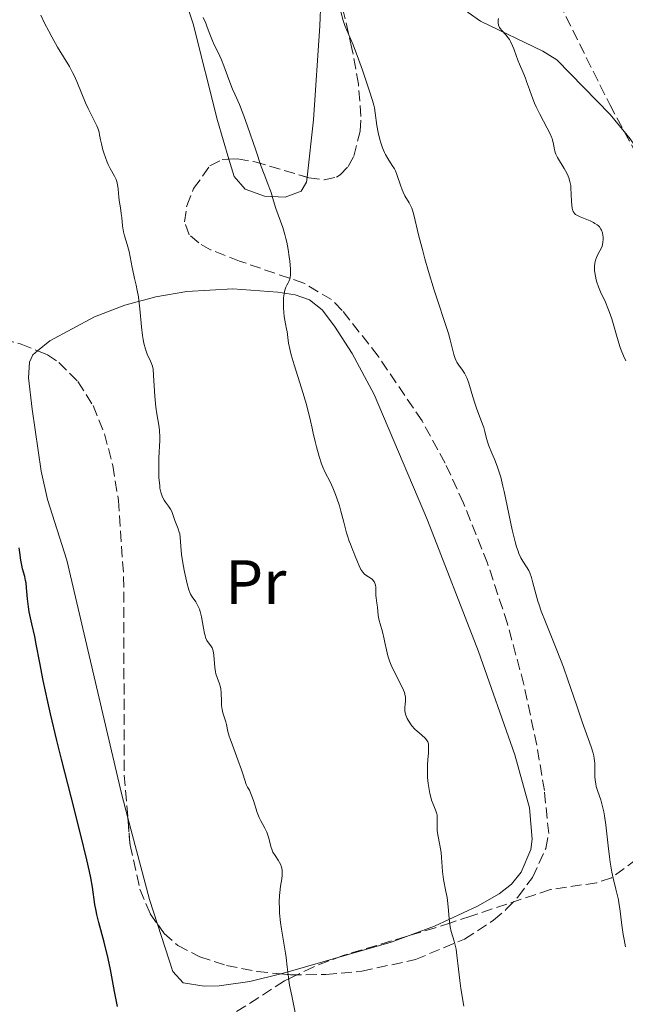
# Model space of a CAD drawing. Units: metres. Extents: x 647885 to 651358, y 4753159 to 4755546.
# Drawn here: x 649001 to 649097, y 4753478 to 4753635 of the extents above; entities that cross this region are included whole.
import ezdxf
from ezdxf.enums import TextEntityAlignment as Align

# ---------------------------------------------------------------- set-up
doc = ezdxf.new("R2010")
doc.units = ezdxf.units.M
doc.header["$MEASUREMENT"] = 0
doc.linetypes.add('DGN Style 3', pattern=[2.435890702152634, 1.739921930109024, -0.6959687720436097])
for name, color, linetype, lineweight in [('Curva de nivel directora', 30, 'Continuous', 30), ('Curva de nivel intermedia', 30, 'Continuous', 0), ('Etiqueta de uso rústico', 92, 'Continuous', 0), ('Línea de cambio de uso (parcela vista)', 92, 'Continuous', 0), ('Senda', 7, 'DGN Style 3', 0), ('Zona arbolada', 92, 'DGN Style 3', 0)]:
    doc.layers.add(name, color=color, linetype=linetype, lineweight=lineweight)
doc.styles.add('Style-Arial', font='arial.ttf')

msp = doc.modelspace()

# ---------------------------------------------------------------- linework, layer by layer
at = {"layer": 'Curva de nivel directora', "color": 30, "linetype": 'Continuous', "lineweight": 30, "elevation": 1050, "flags": 128}
for points in [[(649012.8600000006, 4753492.550000002), (649012.730000001, 4753493.119999999), (649012.5299999998, 4753494.130000002), (649012.1299999997, 4753496.880000002), (649011.8599999994, 4753498.41), (649011.6600000004, 4753499.390000002), (649011.2400000001, 4753501.28), (649010.25, 4753505.400000002), (649008.7599999991, 4753511.27), (649007.2300000002, 4753517.270000001), (649006.4799999992, 4753520.279999999), (649005.4699999989, 4753524.52), (649005.0300000008, 4753526.439999999), (649004.3099999989, 4753529.820000002), (649003.739999999, 4753532.650000001), (649003.1800000002, 4753535.630000001), (649002.9499999998, 4753536.810000001), (649002.5099999995, 4753538.86), (649002.0800000003, 4753540.74), (649001.9399999996, 4753541.550000002), (649001.7999999988, 4753542.83), (649001.6600000003, 4753544.560000002), (649001.5599999997, 4753545.36), (649001.4999999992, 4753545.730000001), (649001.3499999995, 4753546.410000001), (649001.0199999987, 4753547.62), (649000.889999999, 4753548.17), (649000.7500000005, 4753548.99), (649000.5800000007, 4753550.210000001), (649000.4599999998, 4753550.960000002)], [(649016.1299999985, 4753477.92), (649015.6599999992, 4753480.29), (649014.9999999999, 4753483.780000002), (649014.6199999996, 4753485.560000001), (649013.9899999994, 4753488.16), (649013.1800000003, 4753491.26), (649012.8600000006, 4753492.550000002)]]:
    msp.add_lwpolyline(points, dxfattribs=at)
at = {"layer": 'Curva de nivel intermedia', "color": 30, "linetype": 'Continuous', "lineweight": 0, "flags": 128}
for points, elevation in [([(649022.8499999996, 4753568.890000001), (649022.8300000017, 4753569.300000002), (649022.8000000005, 4753569.699999999), (649022.690000001, 4753570.52), (649022.3900000014, 4753572.31), (649022.2500000006, 4753573.350000001), (649022.0899999997, 4753575.119999999), (649021.8900000007, 4753578.4), (649021.7900000003, 4753579.409999998), (649021.7000000008, 4753579.880000001), (649021.6200000005, 4753580.16), (649021.3900000001, 4753580.71), (649020.8800000005, 4753581.82), (649020.600000001, 4753582.599999999), (649020.3300000007, 4753583.56), (649020.2100000001, 4753584.13), (649020.1100000015, 4753584.76), (649019.9400000017, 4753586.140000002), (649019.6700000013, 4753589.050000002), (649019.5400000016, 4753590.359999998), (649019.4600000011, 4753590.940000001), (649019.2900000013, 4753591.949999998), (649019.1100000002, 4753592.810000001), (649018.8600000021, 4753593.859999999), (649018.7400000015, 4753594.38), (649018.490000001, 4753595.619999998), (649018.1600000003, 4753597.319999999), (649017.9700000002, 4753598.140000001), (649017.6600000019, 4753599.26), (649017.2500000005, 4753600.63), (649017.0899999996, 4753601.289999999), (649016.9300000009, 4753602.270000001), (649016.8100000002, 4753603.56), (649016.740000001, 4753604.189999998), (649016.5900000011, 4753605.109999998), (649016.39, 4753606.289999999), (649016.3200000006, 4753606.859999999), (649016.2800000005, 4753607.409999999), (649016.2300000013, 4753608.140000001), (649016.1900000012, 4753608.5), (649016.0900000005, 4753609.039999999), (649016.01, 4753609.32), (649015.9100000017, 4753609.600000001), (649015.6400000012, 4753610.16), (649014.9900000007, 4753611.380000001), (649014.6599999999, 4753612.039999999), (649014.5000000013, 4753612.390000002), (649014.2100000007, 4753613.12), (649013.9600000003, 4753613.859999999), (649013.8200000017, 4753614.34), (649013.5800000003, 4753615.279999999), (649013.4500000007, 4753615.930000001), (649013.2899999998, 4753616.759999999), (649013.1900000015, 4753617.17), (649012.9900000002, 4753617.81), (649012.8600000006, 4753618.149999999), (649012.7000000019, 4753618.509999999), (649012.3300000009, 4753619.26), (649011.4600000014, 4753620.939999999), (649011.0200000011, 4753621.849999998), (649010.430000001, 4753623.279999998), (649009.6599999999, 4753625.23), (649009.2300000007, 4753626.189999999), (649008.9900000015, 4753626.66), (649008.4700000007, 4753627.600000001), (649006.5900000009, 4753630.699999999), (649005.6500000021, 4753632.359999998), (649005.1800000005, 4753633.240000002), (649004.5200000012, 4753634.539999999), (649003.9400000002, 4753635.789999999)], 1045), ([(649042.7200000006, 4753591.74), (649042.7899999997, 4753592.009999999), (649042.9400000017, 4753592.46), (649043.1100000015, 4753592.810000001), (649043.3300000007, 4753593.189999999), (649043.4300000012, 4753593.37), (649043.5400000009, 4753593.619999998), (649043.5899999999, 4753593.759999999), (649043.6400000014, 4753594), (649043.6799999994, 4753594.449999999), (649043.6799999994, 4753595.039999999), (649043.6700000004, 4753595.41), (649043.570000002, 4753596.619999999), (649043.4900000015, 4753597.33), (649043.3200000017, 4753598.470000001), (649043.0900000016, 4753599.659999999), (649042.9500000007, 4753600.25), (649042.8000000009, 4753600.84), (649042.4500000001, 4753601.98), (649041.3700000005, 4753605.009999998), (649040.9900000005, 4753606.220000001), (649040.5999999992, 4753607.539999999), (649040.4200000004, 4753608.100000001), (649040.1000000008, 4753608.92), (649039.4700000006, 4753610.489999999), (649039.0200000012, 4753611.720000001), (649038.1400000006, 4753614.28), (649036.8399999996, 4753618.12), (649036.2600000007, 4753619.77), (649036.0000000015, 4753620.449999999), (649035.5499999999, 4753621.56), (649034.8200000012, 4753623.210000002), (649034.4600000014, 4753624.039999999), (649033.8800000002, 4753625.55), (649033.0599999999, 4753627.74), (649032.6700000011, 4753628.71), (649032.1400000014, 4753629.850000001), (649031.5199999999, 4753631.07), (649031.2400000005, 4753631.699999998), (649030.8400000005, 4753632.800000001), (649030.4400000003, 4753633.909999999), (649030.2000000011, 4753634.510000001), (649029.7699999998, 4753635.42)], 1040), ([(649076.8200000003, 4753563.34), (649076.6000000013, 4753563.98), (649076.19, 4753565.060000001), (649075.7600000009, 4753566.060000001), (649075.2800000003, 4753567.180000001), (649075.0999999993, 4753567.67), (649074.9000000004, 4753568.390000001), (649074.6499999999, 4753569.46), (649074.4600000001, 4753570.119999999), (649074.0199999998, 4753571.329999999), (649073.3200000002, 4753573.189999999), (649072.9900000015, 4753574.16), (649072.5700000012, 4753575.550000001), (649072.0800000017, 4753577.210000002), (649071.8200000003, 4753577.92), (649071.6799999995, 4753578.230000001), (649071.3799999999, 4753578.779999998), (649071.0700000015, 4753579.259999999), (649070.4900000005, 4753580.039999999), (649070.1900000008, 4753580.52), (649070.0600000012, 4753580.75), (649069.8900000014, 4753581.13), (649069.6800000012, 4753581.77), (649069.4900000012, 4753582.58), (649069.1300000013, 4753584.08), (649068.8400000008, 4753585.079999999), (649066.570000002, 4753591.99), (649065.6700000013, 4753594.979999999), (649065.0900000001, 4753597), (649064.7400000015, 4753598.279999998), (649064.1400000001, 4753600.58), (649063.3300000011, 4753604), (649063.1100000021, 4753604.74), (649062.9900000013, 4753605.06), (649062.8500000006, 4753605.359999999), (649062.5599999998, 4753605.92), (649061.9100000017, 4753607.009999999), (649061.61, 4753607.619999999), (649061.4700000014, 4753607.970000001), (649061.2000000009, 4753608.720000001), (649060.6900000012, 4753610.27), (649060.4000000008, 4753610.980000001), (649060.2400000021, 4753611.300000001), (649059.9, 4753611.880000002), (649059.1700000013, 4753612.979999999), (649058.8099999992, 4753613.59), (649058.6500000006, 4753613.929999999), (649058.3399999999, 4753614.67), (649058.0700000017, 4753615.470000002), (649057.9100000008, 4753616.019999999), (649057.6500000014, 4753617.099999999), (649057.4500000002, 4753618.24), (649057.190000001, 4753620.220000001), (649057.0500000003, 4753621.019999999), (649056.9500000018, 4753621.449999998), (649056.7400000016, 4753622.230000001), (649056.2200000009, 4753623.869999999), (649055.1300000001, 4753627.060000001), (649054.5100000009, 4753628.789999999), (649053.6500000004, 4753631.089999998), (649052.990000001, 4753632.680000001), (649052.3499999996, 4753634.180000001), (649052.0800000014, 4753634.929999999), (649051.6800000012, 4753636.320000002)], 1035), ([(649081.1000000007, 4753625.76), (649080.6900000017, 4753626.800000002), (649080.1700000009, 4753627.999999999), (649079.9100000015, 4753628.649999999), (649079.6400000011, 4753629.380000001), (649079.25, 4753630.42), (649079.0399999998, 4753630.919999998), (649078.7100000014, 4753631.630000002), (649078.5400000014, 4753631.940000001), (649078.3600000005, 4753632.210000001), (649078.0000000005, 4753632.67), (649077.3300000001, 4753633.369999998), (649077.0700000006, 4753633.679999999), (649076.9700000001, 4753633.849999999), (649076.8400000005, 4753634.210000001), (649076.7700000012, 4753634.570000002), (649076.7700000012, 4753634.819999998), (649076.7800000003, 4753634.98), (649076.8400000005, 4753635.279999999)], 1030), ([(649097.1200000002, 4753580.75), (649096.7300000014, 4753581.53), (649096.3500000014, 4753582.46), (649096.1600000013, 4753583.000000001), (649095.6000000003, 4753584.82), (649094.8400000003, 4753587.429999999), (649094.4400000003, 4753588.609999998), (649094.2400000015, 4753589.140000001), (649093.8400000012, 4753590.089999998), (649093.0800000012, 4753591.73), (649092.7400000015, 4753592.529999999), (649092.4900000012, 4753593.279999998), (649092.3900000006, 4753593.66), (649092.2600000009, 4753594.239999999), (649092.1600000004, 4753594.81), (649092.1300000013, 4753595.09), (649092.1100000013, 4753595.63), (649092.1200000001, 4753595.88), (649092.1500000014, 4753596.249999999), (649092.2200000007, 4753596.579999999), (649092.2800000011, 4753596.800000001), (649092.4300000009, 4753597.189999999), (649092.6000000007, 4753597.560000001), (649092.9699999995, 4753598.24), (649093.2100000009, 4753598.759999999), (649093.3000000003, 4753599.029999999), (649093.4200000011, 4753599.57), (649093.4700000002, 4753600.119999997), (649093.4600000012, 4753600.48), (649093.4400000012, 4753600.699999999), (649093.3600000007, 4753601.13), (649093.2199999999, 4753601.550000001), (649093.1300000005, 4753601.74), (649092.8800000001, 4753602.069999999), (649092.6800000012, 4753602.279999999), (649092.5200000004, 4753602.409999999), (649092.1600000004, 4753602.640000002), (649091.9200000013, 4753602.769999999), (649091.4000000004, 4753603.019999999), (649089.8100000012, 4753603.66), (649089.2900000004, 4753603.92), (649089.0800000003, 4753604.060000001), (649088.9100000004, 4753604.219999999), (649088.8400000011, 4753604.310000001), (649088.7100000015, 4753604.51), (649088.6600000003, 4753604.630000001), (649088.5999999997, 4753604.829999999), (649088.5400000017, 4753605.050000001), (649088.4700000001, 4753605.560000001), (649088.440000001, 4753606.130000001), (649088.4099999998, 4753607.279999999), (649088.3600000006, 4753608.249999999), (649088.3099999991, 4753608.679999999), (649088.1799999995, 4753609.310000001), (649088.0000000007, 4753609.87), (649087.8900000012, 4753610.17), (649087.6800000012, 4753610.640000001), (649087.2699999998, 4753611.400000001), (649086.2300000006, 4753613.130000001), (649085.950000001, 4753613.679999999), (649085.8500000006, 4753613.940000001), (649085.77, 4753614.180000001), (649085.6800000007, 4753614.640000001), (649085.5800000001, 4753615.300000002), (649085.4900000006, 4753615.689999998), (649085.3499999997, 4753616.140000001), (649085.2500000015, 4753616.390000001), (649085.0700000004, 4753616.81), (649084.5899999999, 4753617.779999998), (649083.4100000019, 4753620.02), (649082.8300000008, 4753621.2), (649082.5700000015, 4753621.779999999), (649082.1199999999, 4753622.900000001), (649081.730000001, 4753623.96), (649081.2900000009, 4753625.21), (649081.1000000007, 4753625.76)], 1030), ([(649065.6399999999, 4753518.259999999), (649065.6700000013, 4753518.699999999), (649065.6900000013, 4753519.4), (649065.6500000011, 4753519.680000001), (649065.5900000008, 4753519.929999999), (649065.5400000017, 4753520.050000002), (649065.440000001, 4753520.220000002), (649065.1700000007, 4753520.57), (649064.5300000013, 4753521.16), (649063.8499999996, 4753521.759999999), (649063.5000000009, 4753522.09), (649063.0000000002, 4753522.619999999), (649062.7800000012, 4753522.899999999), (649062.4100000003, 4753523.489999999), (649062.2699999993, 4753523.750000001), (649062.0500000003, 4753524.279999998), (649061.9400000008, 4753524.67), (649061.8800000005, 4753525.060000001), (649061.8700000015, 4753525.239999999), (649061.8700000015, 4753525.51), (649061.9299999997, 4753526.029999998), (649061.99, 4753526.52), (649062.01, 4753526.770000001), (649062.000000001, 4753527.189999999), (649061.9200000007, 4753527.650000001), (649061.8500000013, 4753527.899999999), (649061.7000000017, 4753528.310000001), (649061.2700000004, 4753529.210000001), (649060.2000000018, 4753531.24), (649059.7200000011, 4753532.28), (649059.52, 4753532.789999999), (649059.2000000004, 4753533.769999999), (649058.9800000014, 4753534.71), (649058.730000001, 4753535.880000001), (649058.6200000015, 4753536.42), (649058.3300000009, 4753537.550000001), (649057.9500000009, 4753538.84), (649057.8000000013, 4753539.399999999), (649057.6700000016, 4753540.17), (649057.5399999997, 4753541.5), (649057.4400000013, 4753542.140000001), (649057.3099999995, 4753542.970000001), (649057.2800000004, 4753543.38), (649057.2800000004, 4753543.970000001), (649057.2800000004, 4753544.699999998), (649057.2300000011, 4753545.029999999), (649057.1799999998, 4753545.189999999), (649057.0500000003, 4753545.480000001), (649056.8600000001, 4753545.74), (649056.7199999995, 4753545.890000001), (649056.3799999997, 4753546.17), (649056.1000000002, 4753546.34), (649055.7000000001, 4753546.599999999), (649055.49, 4753546.76), (649055.1900000006, 4753547.079999999), (649055.0400000009, 4753547.279999998), (649054.9000000021, 4753547.52), (649054.6200000006, 4753548.08), (649054.3500000001, 4753548.720000001), (649054.0000000015, 4753549.63), (649053.8300000015, 4753550.069999999), (649053.57, 4753550.699999998), (649053.2300000002, 4753551.560000001), (649053.0500000014, 4753552.03), (649052.7699999998, 4753552.859999999), (649052.62, 4753553.34), (649052.1700000007, 4753555.060000001), (649051.7100000003, 4753556.779999999), (649051.4700000011, 4753557.640000001), (649051.070000001, 4753558.890000001), (649050.860000001, 4753559.46), (649050.4299999997, 4753560.52), (649049.9900000015, 4753561.449999999), (649049.2300000016, 4753562.939999999), (649048.8400000003, 4753563.800000001), (649048.6300000002, 4753564.319999999), (649048.2600000014, 4753565.49), (649047.8300000001, 4753567.039999999), (649047.6, 4753567.899999999), (649047.3000000003, 4753569.199999998), (649047.1300000005, 4753570.03), (649046.8800000001, 4753571.21), (649046.7200000014, 4753571.890000001), (649046.4100000008, 4753573.099999999), (649046.2099999995, 4753573.81), (649045.4200000005, 4753576.369999999), (649044.2699999994, 4753580.079999999), (649043.8, 4753581.7), (649043.6300000001, 4753582.399999999), (649043.3799999999, 4753583.550000001), (649043.2400000012, 4753584.449999999), (649043.1299999994, 4753585.390000001), (649043.0700000013, 4753585.779999999), (649042.9100000004, 4753586.630000001), (649042.6800000002, 4753587.8), (649042.5999999997, 4753588.460000001), (649042.5500000005, 4753589.199999999), (649042.5500000005, 4753590.24), (649042.5800000018, 4753590.75), (649042.66, 4753591.439999999), (649042.7200000006, 4753591.74)], 1040), ([(649041.9200000003, 4753493.48), (649041.9000000001, 4753494.55), (649041.9500000015, 4753495.58), (649041.9900000017, 4753496.079999999), (649042.1100000002, 4753497.050000002), (649042.28, 4753498.249999999), (649042.3400000005, 4753498.800000002), (649042.3600000006, 4753499.32), (649042.3400000005, 4753499.57), (649042.3000000003, 4753499.92), (649042.2100000008, 4753500.25), (649042.1300000005, 4753500.449999998), (649041.9400000003, 4753500.849999999), (649041.7100000001, 4753501.220000001), (649041.2200000007, 4753501.949999998), (649040.8899999999, 4753502.500000001), (649040.7600000001, 4753502.789999999), (649040.5600000012, 4753503.399999999), (649040.2300000006, 4753504.689999999), (649040.0300000014, 4753505.34), (649039.9000000019, 4753505.659999999), (649039.6000000001, 4753506.300000001), (649038.9699999997, 4753507.480000001), (649038.7000000017, 4753508.02), (649038.5899999999, 4753508.27), (649038.400000002, 4753508.819999999), (649037.7800000008, 4753510.699999999), (649037.1799999995, 4753512.349999999), (649036.9700000016, 4753512.65), (649036.8500000008, 4753512.850000001), (649036.6500000019, 4753513.27), (649036.4100000005, 4753513.929999999), (649036.1, 4753514.970000001), (649035.9000000008, 4753515.579999999), (649035.3100000008, 4753517.21), (649034.4300000002, 4753519.510000001), (649034.0700000003, 4753520.519999999), (649033.9299999995, 4753520.95), (649033.7199999993, 4753521.689999999), (649033.4700000013, 4753522.789999999), (649033.3600000017, 4753523.25), (649032.9100000003, 4753524.689999999), (649032.7800000005, 4753525.230000001), (649032.7400000005, 4753525.529999999), (649032.7100000012, 4753525.840000001), (649032.6900000012, 4753526.509999999), (649032.6599999999, 4753527.850000001), (649032.5999999995, 4753528.480000001), (649032.5400000014, 4753528.76), (649032.3800000005, 4753529.289999999), (649032.0000000005, 4753530.319999999), (649031.8200000017, 4753530.9), (649031.7600000014, 4753531.220000001), (649031.6600000008, 4753531.909999999), (649031.4800000018, 4753533.869999999), (649031.3800000013, 4753534.529999998), (649031.2800000008, 4753534.849999998), (649031.2000000003, 4753535.019999998), (649031.0000000015, 4753535.329999999), (649030.6000000013, 4753535.82), (649030.38, 4753536.180000001), (649030.1699999999, 4753536.67), (649030.0800000004, 4753536.980000001), (649029.990000001, 4753537.329999999), (649029.8300000001, 4753538.149999999), (649029.5000000015, 4753539.96), (649029.3000000004, 4753540.800000001), (649029.1700000007, 4753541.17), (649028.8900000014, 4753541.810000001), (649028.5899999996, 4753542.329999999), (649028.0399999998, 4753543.140000001), (649027.7600000004, 4753543.579999999), (649027.6399999997, 4753543.829999999), (649027.480000001, 4753544.27), (649027.2199999995, 4753545.220000001), (649026.8000000014, 4753547.15), (649026.5900000014, 4753548.259999999), (649026.35, 4753549.869999998), (649026.2200000003, 4753551.21), (649026.1199999999, 4753552.619999998), (649026.0400000014, 4753553.199999999), (649025.9700000001, 4753553.470000001), (649025.8100000012, 4753553.98), (649025.2500000002, 4753555.329999999), (649025.0300000012, 4753555.959999999), (649024.7600000007, 4753556.749999999), (649024.5900000008, 4753557.109999998), (649024.2700000012, 4753557.600000001), (649023.7800000017, 4753558.230000001), (649023.5500000014, 4753558.560000001), (649023.2800000011, 4753559.039999999), (649023.1700000016, 4753559.319999999), (649023.0199999996, 4753559.819999999), (649022.9000000011, 4753560.45), (649022.8499999996, 4753560.820000002), (649022.7400000001, 4753562.17), (649022.7100000011, 4753563.199999999), (649022.7000000001, 4753564.619999998), (649022.7200000001, 4753565.300000001), (649022.8499999996, 4753568.060000001), (649022.8499999996, 4753568.890000001)], 1045), ([(649097.0399999998, 4753487.38), (649096.8200000008, 4753488.58), (649096.6900000012, 4753489.369999999), (649096.4699999999, 4753490.859999999), (649096.1400000014, 4753493.509999999), (649095.9900000015, 4753494.4), (649095.900000002, 4753494.880000001), (649095.4999999999, 4753496.56), (649095.0900000007, 4753498.33), (649094.8800000006, 4753499.310000001), (649094.5900000001, 4753500.9), (649094.4699999993, 4753501.74), (649094.2600000014, 4753503.470000001), (649093.8900000004, 4753506.83), (649093.7000000004, 4753508.27), (649093.5900000009, 4753508.890000001), (649093.3400000005, 4753509.939999999), (649093.0900000002, 4753510.8), (649092.6200000008, 4753512.159999999), (649092.3800000016, 4753512.960000001), (649092.29, 4753513.350000001), (649092.2000000007, 4753513.929999999), (649092.1500000014, 4753514.510000001), (649092.1400000004, 4753514.800000001), (649092.1500000014, 4753515.38), (649092.1600000004, 4753516.210000001), (649092.1500000014, 4753516.67), (649092.0599999998, 4753517.409999999), (649091.9900000005, 4753517.82), (649091.8800000009, 4753518.259999999), (649091.5800000015, 4753519.24), (649090.1399999999, 4753523.240000002), (649089.2200000011, 4753525.95), (649087.850000001, 4753529.949999998), (649087.1500000014, 4753531.929999999), (649086.1000000008, 4753534.679999999), (649084.2800000014, 4753539.180000001), (649083.6300000009, 4753540.87), (649083.2900000013, 4753541.849999999), (649083.0900000001, 4753542.460000001), (649082.7500000002, 4753543.639999999), (649082.300000001, 4753545.4), (649082.0599999997, 4753546.240000002), (649081.7800000003, 4753546.989999999), (649081.6200000015, 4753547.329999999), (649081.2500000005, 4753547.949999998), (649080.6900000017, 4753548.82), (649080.3899999999, 4753549.369999998), (649080.0700000003, 4753550.039999999), (649079.9200000005, 4753550.439999999), (649079.6800000013, 4753551.130000002), (649079.4500000011, 4753551.930000001), (649078.9900000007, 4753553.81), (649077.7200000011, 4753559.92), (649077.52, 4753560.759999999), (649077.1600000003, 4753562.189999999), (649076.8200000003, 4753563.34)], 1035), ([(649071.2900000005, 4753477.930000001), (649070.8200000012, 4753480.770000001), (649070.6400000001, 4753482.04), (649070.4299999999, 4753483.850000001), (649070.2000000019, 4753486.05), (649070.0499999999, 4753487.009999999), (649069.9500000017, 4753487.449999999), (649069.7400000015, 4753488.279999998), (649069.29, 4753489.82), (649069.1100000012, 4753490.609999999), (649069.0500000009, 4753491.029999999), (649068.9500000003, 4753491.899999999), (649068.8000000005, 4753493.789999999), (649068.690000001, 4753494.76), (649068.6200000017, 4753495.259999999), (649068.4500000018, 4753496.230000001), (649068.0800000008, 4753498.109999998), (649067.9400000023, 4753498.970000002), (649067.890000001, 4753499.38), (649067.8300000004, 4753500.16), (649067.75, 4753501.649999999), (649067.6699999995, 4753502.409999999), (649067.4600000017, 4753503.619999998), (649067.1599999999, 4753505.220000001), (649067.0599999994, 4753505.939999999), (649067.0400000014, 4753506.27), (649067.0400000014, 4753506.869999998), (649067.0700000006, 4753507.890000001), (649067.0300000003, 4753508.350000001), (649066.980000001, 4753508.58), (649066.8300000012, 4753509.039999999), (649066.390000001, 4753510.100000001), (649066.1500000019, 4753510.769999999), (649065.9599999996, 4753511.470000001), (649065.8700000001, 4753511.849999998), (649065.7500000017, 4753512.449999999), (649065.5999999997, 4753513.399999999), (649065.5100000004, 4753514.390000001), (649065.4800000013, 4753514.880000002), (649065.4800000013, 4753515.369999998), (649065.5000000015, 4753516.33), (649065.5500000005, 4753517.220000001), (649065.6399999999, 4753518.259999999)], 1040), ([(649044.4400000015, 4753476.960000002), (649043.9299999997, 4753479.310000001), (649043.7199999995, 4753480.359999999), (649043.5400000009, 4753481.310000001), (649043.2900000004, 4753482.920000001), (649043.1299999994, 4753484.230000001), (649042.9700000008, 4753485.71), (649042.8800000013, 4753486.409999999), (649042.6399999999, 4753487.999999999), (649042.26, 4753490.189999999), (649042.1000000013, 4753491.289999999), (649041.9600000004, 4753492.76), (649041.9200000003, 4753493.48)], 1045)]:
    msp.add_lwpolyline(points, dxfattribs=dict(at, elevation=elevation))
at = {"layer": 'Línea de cambio de uso (parcela vista)', "color": 92, "linetype": 'Continuous', "lineweight": 0, "extrusion": (0.5946559807816852, 0.2032078727846512, 0.7778758416089995), "elevation": 1352708.526238315, "flags": 128}
msp.add_lwpolyline([(4288254.7080227, -1672756.517834763), (4288241.28894614, -1672755.289512202), (4288237.16174242, -1672755.219017721)], dxfattribs=at)
at = {"layer": 'Línea de cambio de uso (parcela vista)', "color": 92, "linetype": 'Continuous', "lineweight": 0}
for points in [[(648977.0700000003, 4753701.180000001, 1040), (648987.6200000001, 4753693.930000001, 1041.380000000005), (648993.1600000003, 4753688.890000001, 1041.529999999999), (649004.9000000004, 4753675.51, 1040.880000000005), (649014.3899999997, 4753662.939999999, 1040.330000000002), (649021.0499999998, 4753652.289999999, 1040), (649023.3099999997, 4753647.800000001, 1040.139999999999), (649025.2699999996, 4753643.199999999, 1040.570000000007), (649028.1799999997, 4753634.42, 1041.160000000003), (649032.04, 4753619.02, 1041.160000000003), (649033.8723999998, 4753612.861500001, 1041.160000000003)], [(649068.7219000002, 4753672.263900001, 1025.175900000002), (649068.0999999996, 4753672.25, 1024.789999999994), (649065.5099999999, 4753671.189999999, 1025.770000000004), (649064.7400000002, 4753668.470000001, 1027.070000000007), (649065.9600000001, 4753660.949999999, 1029.770000000004), (649066.75, 4753656.109999999, 1030.960000000006), (649067.5499999998, 4753651.279999999, 1031.669999999998), (649068.3899999997, 4753646.310000001, 1031.839999999997), (649069.5700000003, 4753639.859999999, 1029.520000000004), (649070.4699999997, 4753637.880000001, 1029.380000000005), (649071.9699999997, 4753636.25, 1029.25), (649073.9600000001, 4753634.850000001, 1029.119999999995), (649083.8499999996, 4753630.07, 1028.630000000005), (649086.0999999996, 4753628.66, 1028.490000000005), (649094.6200000001, 4753619.970000001, 1027.690000000002), (649096.8300000001, 4753617.2959, 1027.468299999993)], [(649046.3197, 4753609.979800001, 1038.775200000004), (649047.3600000005, 4753619.140000001, 1038.139999999999), (649048.3600000005, 4753634.08, 1037.380000000005), (649048.8499999996, 4753645.92, 1036.5), (649048.5300000003, 4753650.91, 1036.020000000004), (649047.5199999996, 4753658.430000001, 1035.25), (649047.5645000003, 4753659.4804, 1035.133499999996)], [(649096.8300000001, 4753617.2959, 1027.468299999993), (649097.8099999997, 4753616.109999999, 1027.369999999995), (649102.2400000002, 4753609.550000001, 1026.929999999993), (649115.7699999996, 4753587.4, 1026.029999999999), (649119.5700000003, 4753581.09, 1026.139999999999), (649121.0199999996, 4753579.060000001, 1026.179999999993), (649123.8799999999, 4753576.029999999, 1026.029999999999), (649126.1900000004, 4753575.9, 1025.070000000007), (649133.6600000003, 4753578.380000001, 1022.949999999997), (649152.25, 4753589.710000001, 1016.710000000006)], [(649033.8723999998, 4753612.861500001, 1041.160000000003), (649034.7000000002, 4753610.08, 1041.160000000003), (649036.4699999997, 4753608.09, 1040.929999999993), (649039.5199999996, 4753606.949999999, 1040.369999999995), (649042.8399999999, 4753606.789999999, 1039.679999999993), (649045.4100000003, 4753607.75, 1039.089999999997), (649046.2300000006, 4753609.189999999, 1038.830000000002), (649046.3197, 4753609.979800001, 1038.775200000004)], [(649042.1464000001, 4753483.105699999, 1045.463099999994), (649043.3099999997, 4753483.4, 1045.229999999996), (649059.7199999997, 4753488.15, 1042.419999999998), (649066.6399999997, 4753490.689999999, 1041.25), (649073.4800000006, 4753493.890000001, 1040.039999999994), (649076.9100000003, 4753495.84, 1039.410000000003), (649078.8799999999, 4753497.390000001, 1038.979999999996), (649080.4000000004, 4753499.310000001, 1038.520000000004), (649081.9900000002, 4753502.880000001, 1037.470000000001), (649082.1600000003, 4753504.560000001, 1037.089999999997), (649081.7599999999, 4753509.529999999, 1037.009999999995), (649079.4000000004, 4753517.960000001, 1037.190000000002), (649073.6500000004, 4753534.460000001, 1037.570000000007), (649065.4800000006, 4753555.380000001, 1038.089999999997), (649057.0300000003, 4753575.369999999, 1038.589999999997), (649053.5300000003, 4753581.930000001, 1038.880000000005), (649050.7100000001, 4753586.24, 1039.179999999993), (649048.7300000006, 4753588.869999999, 1039.410000000003), (649046.7300000006, 4753590.460000001, 1039.869999999995), (649044.4199999999, 4753591.230000001, 1040.490000000005), (649041.6900000004, 4753591.689999999, 1041.080000000002), (649034.5199999996, 4753592.230000001, 1042.729999999996), (649027.1699999999, 4753591.800000001, 1044.429999999993), (649022.2400000002, 4753590.949999999, 1045.479999999996), (649017.3200000003, 4753589.600000001, 1046.380000000005), (649012.4500000002, 4753587.74, 1047.070000000007), (649005.3300000001, 4753583.939999999, 1047.559999999998), (649003.3918000003, 4753582.3463, 1047.559999999998)], [(649003.3918000003, 4753582.3463, 1047.559999999998), (649002.6299999999, 4753581.720000001, 1047.559999999998), (649002.1100000005, 4753580.539999999, 1047.559999999998), (649001.9500000002, 4753578.029999999, 1047.559999999998), (649002.5300000003, 4753573.039999999, 1047.630000000005), (649003.9900000002, 4753563.17, 1048.520000000004), (649005, 4753558.65, 1048.729999999996), (649008.04, 4753548.99, 1048.729999999996), (649016.7599999999, 4753511.810000001, 1048.759999999995), (649017.7748999996, 4753507.9671, 1048.988100000002)], [(649022.4927000003, 4753491.036800001, 1049.804300000003), (649024.9699999997, 4753483.460000001, 1049.889999999999), (649026.5899999999, 4753481.640000001, 1049.070000000007), (649029.9100000003, 4753481.119999999, 1048.149999999994), (649032.3300000001, 4753481.17, 1047.570000000007), (649037.2199999997, 4753481.859999999, 1046.449999999997), (649042.1464000001, 4753483.105699999, 1045.463099999994)]]:
    msp.add_polyline3d(points, dxfattribs=at)
at = {"layer": 'Senda', "color": 7, "linetype": 'DGN Style 3', "lineweight": 0}
msp.add_polyline3d([(649098.7899999977, 4753501.350000001, 1035.089999999997), (649094.8099999991, 4753498.400000001, 1035.110000000001), (649092.4600000001, 4753497.61, 1035.550000000003), (649085.0700000004, 4753496.510000001, 1036.899999999994), (649072.3999999969, 4753492.300000002, 1039.320000000007), (649069.2199999985, 4753491.250000001, 1039.919999999998), (649066.7499999986, 4753490.439999999, 1040.389999999999), (649052.0599999991, 4753486.01, 1043.210000000006), (649047.3899999997, 4753484.240000002, 1044.139999999999), (649043.9400000009, 4753482.570000002, 1044.839999999997), (649043.6399999991, 4753482.430000001, 1044.899999999994), (649042.7100000015, 4753481.980000001, 1045.089999999997), (649034.8799999994, 4753476.930000001, 1046.820000000007), (649023.4599999998, 4753467.699999999, 1049.220000000001), (649018.7100000001, 4753463.900000001, 1049.869999999995), (649003.8099999982, 4753451.980000001, 1051.39)], dxfattribs=at)
at = {"layer": 'Zona arbolada', "color": 92, "linetype": 'DGN Style 3', "lineweight": 0, "extrusion": (0.1721924761938623, -0.01614858619697527, 0.9849309490040737), "elevation": 36039.8686817806, "flags": 128}
msp.add_lwpolyline([(4793318.985110912, -199129.8507824964), (4793318.985110912, -199131.4350733316)], dxfattribs=at)
at = {"layer": 'Zona arbolada', "color": 92, "linetype": 'DGN Style 3', "lineweight": 0}
for points in [[(649068.7219000002, 4753672.263900001, 1035.434699999998), (649076.6600000003, 4753657.380000001, 1036.320000000007), (649094.5300000003, 4753621.58, 1039.279999999999), (649096.8300000001, 4753617.2959, 1039.539199999999)], [(649046.3197, 4753609.979800001, 1045.435200000007), (649046.5899999999, 4753609.9, 1045.410000000003), (649049.04, 4753609.59, 1045.130000000005), (649051.0099999999, 4753609.99, 1044.830000000002), (649051.5700000003, 4753610.350000001, 1044.720000000001), (649052.8499999996, 4753611.699999999, 1044.389999999999), (649053.79, 4753613.34, 1044.050000000003), (649054.7800000003, 4753617.34, 1043.309999999998), (649054.9000000004, 4753619.66, 1042.919999999998), (649054.5, 4753624.810000001, 1042.080000000002), (649053.4800000006, 4753630.5, 1041.259999999995), (649048.4900000002, 4753651.779999999, 1038.300000000003), (649047.5645000003, 4753659.4804, 1037.2356)], [(649076.6600000003, 4753657.380000001, 1036.320000000007), (649094.5300000003, 4753621.58, 1039.279999999999), (649102.25, 4753607.199999999, 1040.149999999994)], [(648990.8399999999, 4753585.949999999, 1065.669999999998), (649000.7699999996, 4753583.42, 1063.330000000002), (649004.9699999997, 4753581.699999999, 1062.75), (649006.7800000003, 4753580.5, 1062.509999999995), (649009.8399999999, 4753577.439999999, 1062.160000000003), (649012.25, 4753573.609999999, 1061.949999999997), (649014.0700000003, 4753569.119999999, 1061.830000000002), (649015.3899999997, 4753564.050000001, 1061.860000000001), (649016.2800000003, 4753558.51, 1061.940000000002), (649017.1100000005, 4753546.4, 1062.270000000004), (649017.2199999997, 4753514.76, 1063.080000000002), (649018.1299999999, 4753503.619999999, 1063.009999999995), (649019.7100000001, 4753496.57, 1062.639999999999), (649021.3499999996, 4753492.67, 1062.220000000001), (649023.54, 4753489.539999999, 1061.630000000005), (649025.7599999999, 4753487.630000001, 1061.020000000004), (649029.2300000006, 4753485.82, 1060.160000000003), (649033.4900000002, 4753484.42, 1059.270000000004), (649038.3700000001, 4753483.460000001, 1058.330000000002), (649043.7000000002, 4753482.960000001, 1057.389999999999), (649049.3200000003, 4753482.970000001, 1056.419999999998), (649055.0700000003, 4753483.51, 1055.419999999998), (649063.5700000003, 4753485.380000001, 1053.880000000005), (649071.4100000003, 4753488.630000001, 1052.300000000003), (649076.0099999999, 4753491.630000001, 1051.240000000005), (649078.0599999997, 4753493.380000001, 1050.699999999997), (649079.9100000003, 4753495.32, 1050.169999999998), (649082.2199999997, 4753498.470000001, 1049.369999999995), (649084.3600000005, 4753503.09, 1048.080000000002), (649084.8099999997, 4753505.439999999, 1047.460000000006), (649084.1200000001, 4753512.310000001, 1046.429999999993), (649082.9100000003, 4753519.529999999, 1045.970000000001), (649080.8499999996, 4753529.180000001, 1046), (649078.25, 4753538.850000001, 1046.429999999993), (649075.0599999997, 4753548.49, 1046.929999999993), (649071.25, 4753558.09, 1047.130000000005), (649068.3200000003, 4753564.449999999, 1046.929999999993), (649064.6299999999, 4753571.180000001, 1046.410000000003), (649057.6500000004, 4753581.470000001, 1045.300000000003), (649051.9299999997, 4753588.779999999, 1044.720000000001), (649050.2100000001, 4753590.49, 1044.779999999999), (649045.8200000003, 4753593.109999999, 1045.570000000007), (649035.5700000003, 4753596.630000001, 1048.270000000004), (649030.9699999997, 4753598.42, 1049.259999999995), (649029.0700000003, 4753599.52, 1049.460000000006), (649027.5700000003, 4753600.82, 1049.399999999994), (649026.7999999998, 4753602.880000001, 1048.990000000005), (649027.1699999999, 4753605.439999999, 1048.429999999993), (649028.2599999999, 4753608.180000001, 1047.830000000002), (649030.8600000005, 4753611.800000001, 1047.050000000003), (649032.8200000003, 4753612.810000001, 1046.759999999995), (649035.2699999996, 4753612.930000001, 1046.479999999996), (649038.0199999996, 4753612.430000001, 1046.210000000006), (649046.5899999999, 4753609.9, 1045.410000000003), (649049.04, 4753609.59, 1045.130000000005), (649051.0099999999, 4753609.99, 1044.830000000002), (649051.5700000003, 4753610.350000001, 1044.720000000001), (649052.8499999996, 4753611.699999999, 1044.389999999999), (649053.79, 4753613.34, 1044.050000000003), (649054.7800000003, 4753617.34, 1043.309999999998), (649054.9000000004, 4753619.66, 1042.919999999998), (649054.5, 4753624.810000001, 1042.080000000002), (649053.4800000006, 4753630.5, 1041.259999999995), (649048.4900000002, 4753651.779999999, 1038.300000000003)], [(648935.8499999996, 4753636.430000001, 1071.570000000007), (648932.04, 4753624.65, 1072.630000000005), (648930.2100000001, 4753618.710000001, 1072.380000000005), (648928.79, 4753613.600000001, 1071.619999999995), (648928.4299999997, 4753611.050000001, 1071.190000000002), (648928.4800000006, 4753608.539999999, 1070.800000000003), (648929.0599999997, 4753606.119999999, 1070.490000000005), (648930.29, 4753603.82, 1070.330000000002), (648932.0700000003, 4753601.859999999, 1070.300000000003), (648934.1699999999, 4753600.41, 1070.320000000007), (648938.8799999999, 4753598.539999999, 1070.389999999999), (648956.5999999996, 4753594.199999999, 1069.429999999993), (648975.9699999997, 4753589.550000001, 1067.559999999998), (648990.8399999999, 4753585.949999999, 1065.669999999998), (649000.7699999996, 4753583.42, 1063.330000000002), (649003.3918000003, 4753582.3463, 1062.967900000004)], [(649096.8300000001, 4753617.2959, 1039.539199999999), (649102.25, 4753607.199999999, 1040.149999999994)], [(649043.7000000002, 4753482.960000001, 1057.389999999999), (649049.3200000003, 4753482.970000001, 1056.419999999998), (649055.0700000003, 4753483.51, 1055.419999999998), (649063.5700000003, 4753485.380000001, 1053.880000000005), (649071.4100000003, 4753488.630000001, 1052.300000000003), (649076.0099999999, 4753491.630000001, 1051.240000000005), (649078.0599999997, 4753493.380000001, 1050.699999999997), (649079.9100000003, 4753495.32, 1050.169999999998), (649082.2199999997, 4753498.470000001, 1049.369999999995), (649084.3600000005, 4753503.09, 1048.080000000002), (649084.8099999997, 4753505.439999999, 1047.460000000006), (649084.1200000001, 4753512.310000001, 1046.429999999993), (649082.9100000003, 4753519.529999999, 1045.970000000001), (649080.8499999996, 4753529.180000001, 1046), (649078.25, 4753538.850000001, 1046.429999999993), (649075.0599999997, 4753548.49, 1046.929999999993), (649071.25, 4753558.09, 1047.130000000005), (649068.3200000003, 4753564.449999999, 1046.929999999993), (649064.6299999999, 4753571.180000001, 1046.410000000003), (649057.6500000004, 4753581.470000001, 1045.300000000003), (649051.9299999997, 4753588.779999999, 1044.720000000001), (649050.2100000001, 4753590.49, 1044.779999999999), (649045.8200000003, 4753593.109999999, 1045.570000000007), (649035.5700000003, 4753596.630000001, 1048.270000000004), (649030.9699999997, 4753598.42, 1049.259999999995), (649029.0700000003, 4753599.52, 1049.460000000006), (649027.5700000003, 4753600.82, 1049.399999999994), (649026.7999999998, 4753602.880000001, 1048.990000000005), (649027.1699999999, 4753605.439999999, 1048.429999999993), (649028.2599999999, 4753608.180000001, 1047.830000000002), (649030.8600000005, 4753611.800000001, 1047.050000000003), (649032.8200000003, 4753612.810000001, 1046.759999999995), (649033.8723999998, 4753612.861500001, 1046.6397)], [(649033.8723999998, 4753612.861500001, 1046.6397), (649035.2699999996, 4753612.930000001, 1046.479999999996), (649038.0199999996, 4753612.430000001, 1046.210000000006), (649046.3197, 4753609.979800001, 1045.435200000007)], [(649003.3918000003, 4753582.3463, 1062.967900000004), (649004.9699999997, 4753581.699999999, 1062.75), (649006.7800000003, 4753580.5, 1062.509999999995), (649009.8399999999, 4753577.439999999, 1062.160000000003), (649012.25, 4753573.609999999, 1061.949999999997), (649014.0700000003, 4753569.119999999, 1061.830000000002), (649015.3899999997, 4753564.050000001, 1061.860000000001), (649016.2800000003, 4753558.51, 1061.940000000002), (649017.1100000005, 4753546.4, 1062.270000000004), (649017.2199999997, 4753514.76, 1063.080000000002), (649017.7748999996, 4753507.9671, 1063.037299999996)], [(649017.7748999996, 4753507.9671, 1063.037299999996), (649018.1299999999, 4753503.619999999, 1063.009999999995), (649019.7100000001, 4753496.57, 1062.639999999999), (649021.3499999996, 4753492.67, 1062.220000000001), (649022.4927000003, 4753491.036800001, 1061.912100000001)], [(649022.4927000003, 4753491.036800001, 1061.912100000001), (649023.54, 4753489.539999999, 1061.630000000005), (649025.7599999999, 4753487.630000001, 1061.020000000004), (649029.2300000006, 4753485.82, 1060.160000000003), (649033.4900000002, 4753484.42, 1059.270000000004), (649038.3700000001, 4753483.460000001, 1058.330000000002), (649042.1464000001, 4753483.105699999, 1057.664000000004)]]:
    msp.add_polyline3d(points, dxfattribs=at)

# ---------------------------------------------------------------- texts
at = {"layer": 'Etiqueta de uso rústico', "color": 92, "linetype": 'Continuous', "lineweight": 0, "style": 'Style-Arial'}
msp.add_text('Pr', height=7.000000000000002, dxfattribs=at).set_placement((649038.1654566067, 4753545.490010001, 1043.289099999995), align=Align.MIDDLE_CENTER)

doc.saveas('drawing.dxf')
